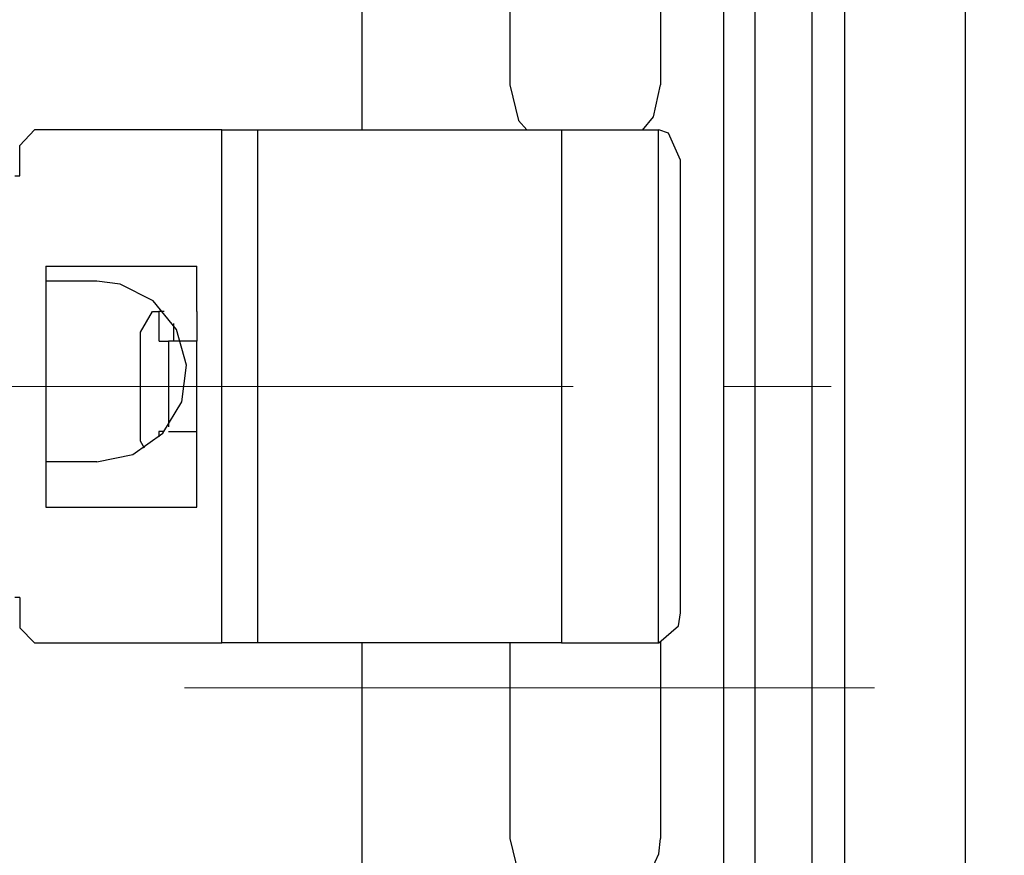
# Model space of a CAD drawing. Extents: x -1280 to 1505, y -900 to 1069.
# Drawn here: x 97 to 130, y 616 to 644 of the extents above; entities that cross this region are included whole.
import ezdxf

# ---------------------------------------------------------------- set-up
doc = ezdxf.new("R2010")
doc.units = 0
doc.header["$LTSCALE"] = 20
doc.header["$MEASUREMENT"] = 0
doc.linetypes.add('CENTER', pattern=[2, 1.25, -0.25, 0.25, -0.25])
doc.layers.get('0').update_dxf_attribs({"lineweight": 25})
for name, color, linetype, lineweight in [('CENTER_LINE', 1, 'CENTER', 13), ('DIM', 8, 'Continuous', 13), ('LAYER1', 4, 'Continuous', 25)]:
    doc.layers.add(name, color=color, linetype=linetype, lineweight=lineweight)
doc.styles.get("Standard").update_dxf_attribs({"font": 'txt.shx', "bigfont": 'extfont2'})
doc.dimstyles.new('origin', dxfattribs={"dimtxt": 15, "dimasz": 15, "dimexe": 5, "dimexo": 10, "dimgap": 5, "dimtad": 1, "dimdec": 0, "dimzin": 0, "dimdsep": 46, "dimtxsty": 'Standard', "dimblk": 'OPEN30', "dimcen": 0, "dimclrd": 256, "dimclre": 256, "dimclrt": 256, "dimadec": 0, "dimazin": 0, "dimtfac": 1, "dimtdec": 0, "dimtofl": 0, "dimtmove": 0, "dimatfit": 3, "dimldrblk": 'OPEN30', "dimfxl": 1, "dimtolj": 1, "dimtzin": 0, "dimlwd": -1, "dimlwe": -1, "dimarcsym": 0})

# ---------------------------------------------------------------- blocks, each defined once
blk = doc.blocks.new('AI9-BLK3564')
at = {"layer": 'LAYER1', "color": 7}
blk.add_line((0.847, 0), (-0.847, 0), dxfattribs=at)
blk = doc.blocks.new('AI9-BLK3562')
at = {"layer": 'LAYER1', "color": 7}
for p, q in [((-0.715, 2.893), (-1.49, 2.998)), ((0.379, 2.346), (-0.715, 2.893)), ((1.156, 1.393), (0.379, 2.346)), ((1.49, 0.211), (1.156, 1.393)), ((1.332, -1.006), (1.49, 0.211)), ((0.696, -2.046), (1.332, -1.006)), ((-0.291, -2.751), (0.696, -2.046)), ((-1.49, -2.998), (-0.291, -2.751))]:
    blk.add_line(p, q, dxfattribs=at)
blk = doc.blocks.new('AI9-BLK3560')
at = {"layer": 'LAYER1', "color": 7}
blk.add_line((0.847, 0), (-0.847, 0), dxfattribs=at)
blk = doc.blocks.new('AI9-BLK2926')
at = {"layer": 'LAYER1', "color": 7}
blk.add_line((0, 3.298), (0, -3.298), dxfattribs=at)
blk = doc.blocks.new('AI9-BLK2923')
at = {"layer": 'LAYER1', "color": 7}
blk.add_line((0, 3.625), (0, -3.625), dxfattribs=at)
blk = doc.blocks.new('AI9-BLK2921')
at = {"layer": 'LAYER1', "color": 7}
for p, q in [((-2.496, 1.244), (-2.213, 0.061)), ((2.443, 0.732), (2.496, 1.244)), ((1.931, -0.362), (2.443, 0.732)), ((-2.213, 0.061), (-1.385, -0.838)), ((0.944, -1.085), (1.931, -0.362)), ((-1.385, -0.838), (-0.257, -1.244)), ((-0.257, -1.244), (0.944, -1.085))]:
    blk.add_line(p, q, dxfattribs=at)
blk = doc.blocks.new('AI9-BLK2829')
at = {"layer": 'LAYER1', "color": 7}
blk.add_line((0.071, -0.115), (-0.071, 0.115), dxfattribs=at)
blk = doc.blocks.new('AI9-BLK2828')
at = {"layer": 'LAYER1', "color": 7}
blk.add_line((0, 0.088), (0, -0.088), dxfattribs=at)
blk = doc.blocks.new('AI9-BLK2827')
at = {"layer": 'LAYER1', "color": 7}
blk.add_line((-0.203, -0.344), (0.203, 0.344), dxfattribs=at)
blk = doc.blocks.new('AI9-BLK2826')
at = {"layer": 'LAYER1', "color": 7}
blk.add_line((-0.106, 0), (0.106, 0), dxfattribs=at)
blk = doc.blocks.new('AI9-BLK2825')
at = {"layer": 'LAYER1', "color": 7}
blk.add_line((0, 0.494), (0, -0.494), dxfattribs=at)
blk = doc.blocks.new('AI9-BLK2824')
at = {"layer": 'LAYER1', "color": 7}
blk.add_line((-0.158, 0), (0.158, 0), dxfattribs=at)
blk = doc.blocks.new('AI9-BLK2823')
at = {"layer": 'LAYER1', "color": 7}
blk.add_line((0, 1.42), (0, -1.42), dxfattribs=at)
blk = doc.blocks.new('AI9-BLK2822')
at = {"layer": 'LAYER1', "color": 7}
blk.add_line((0.088, 0), (-0.088, 0), dxfattribs=at)
blk = doc.blocks.new('AI9-BLK2821')
at = {"layer": 'LAYER1', "color": 7}
blk.add_line((0, -1.808), (0, 1.808), dxfattribs=at)
blk = doc.blocks.new('AI9-BLK2820')
at = {"layer": 'LAYER1', "color": 7}
blk.add_line((-0.468, 0), (0.468, 0), dxfattribs=at)
blk = doc.blocks.new('AI9-BLK2819')
at = {"layer": 'LAYER1', "color": 7}
blk.add_line((0, -1.499), (0, 1.499), dxfattribs=at)
blk = doc.blocks.new('AI9-BLK2818')
at = {"layer": 'LAYER1', "color": 7}
blk.add_line((0.468, 0), (-0.468, 0), dxfattribs=at)
blk = doc.blocks.new('AI9-BLK2817')
at = {"layer": 'LAYER1', "color": 7}
blk.add_line((3.104, 0), (-3.104, 0), dxfattribs=at)
blk = doc.blocks.new('AI9-BLK2816')
at = {"layer": 'LAYER1', "color": 7}
blk.add_line((0, -8.502), (0, 8.502), dxfattribs=at)
blk = doc.blocks.new('AI9-BLK2815')
at = {"layer": 'LAYER1', "color": 7}
blk.add_line((-3.104, 0), (3.104, 0), dxfattribs=at)
blk = doc.blocks.new('AI9-BLK2814')
at = {"layer": 'LAYER1', "color": 7}
blk.add_line((-0.247, 0.247), (0.247, -0.247), dxfattribs=at)
blk = doc.blocks.new('AI9-BLK2813')
at = {"layer": 'LAYER1', "color": 7}
blk.add_line((0, 0.503), (0, -0.503), dxfattribs=at)
blk = doc.blocks.new('AI9-BLK2812')
at = {"layer": 'LAYER1', "color": 7}
blk.add_line((0.079, 0), (-0.079, 0), dxfattribs=at)
blk = doc.blocks.new('AI9-BLK2810')
at = {"layer": 'LAYER1', "color": 7}
blk.add_line((-0.079, 0), (0.079, 0), dxfattribs=at)
blk = doc.blocks.new('AI9-BLK2809')
at = {"layer": 'LAYER1', "color": 7}
blk.add_line((0, -0.503), (0, 0.503), dxfattribs=at)
blk = doc.blocks.new('AI9-BLK2808')
at = {"layer": 'LAYER1', "color": 7}
blk.add_line((0.247, 0.255), (-0.247, -0.255), dxfattribs=at)
blk = doc.blocks.new('AI9-BLK2807')
at = {"layer": 'LAYER1', "color": 7}
blk.add_line((0, 0.494), (0, -0.494), dxfattribs=at)
blk = doc.blocks.new('AI9-BLK2806')
at = {"layer": 'LAYER1', "color": 7}
blk.add_line((0, -0.75), (0, 0.75), dxfattribs=at)
blk = doc.blocks.new('AI9-BLK2805')
at = {"layer": 'LAYER1', "color": 7}
blk.add_line((-2.505, 0), (2.505, 0), dxfattribs=at)
blk = doc.blocks.new('AI9-BLK2804')
at = {"layer": 'LAYER1', "color": 7}
blk.add_line((0, 3.995), (0, -3.995), dxfattribs=at)
blk = doc.blocks.new('AI9-BLK2803')
at = {"layer": 'LAYER1', "color": 7}
blk.add_line((-2.505, 0), (2.505, 0), dxfattribs=at)
blk = doc.blocks.new('AI9-BLK2802')
at = {"layer": 'LAYER1', "color": 7}
blk.add_line((0, -0.75), (0, 0.75), dxfattribs=at)
blk = doc.blocks.new('AI9-BLK2801')
at = {"layer": 'LAYER1', "color": 7}
blk.add_line((0, -0.502), (0, 0.502), dxfattribs=at)
blk = doc.blocks.new('AI9-BLK2795')
at = {"layer": 'LAYER1', "color": 7}
blk.add_line((0, -7.505), (0, 7.505), dxfattribs=at)
blk = doc.blocks.new('AI9-BLK2794')
at = {"layer": 'LAYER1', "color": 7}
blk.add_line((5.036, 0), (-5.036, 0), dxfattribs=at)
blk = doc.blocks.new('AI9-BLK2793')
at = {"layer": 'LAYER1', "color": 7}
blk.add_line((-0.599, 0), (0.599, 0), dxfattribs=at)
blk = doc.blocks.new('AI9-BLK2792')
at = {"layer": 'LAYER1', "color": 7}
blk.add_line((0, -8.502), (0, 8.502), dxfattribs=at)
blk = doc.blocks.new('AI9-BLK2791')
at = {"layer": 'LAYER1', "color": 7}
blk.add_line((0.599, 0), (-0.599, 0), dxfattribs=at)
blk = doc.blocks.new('AI9-BLK2790')
at = {"layer": 'LAYER1', "color": 7}
for p, q in [((0.291, 0.07), (0.362, 0.494)), ((-0.362, -0.494), (0.291, 0.07))]:
    blk.add_line(p, q, dxfattribs=at)
blk = doc.blocks.new('AI9-BLK2789')
at = {"layer": 'LAYER1', "color": 7}
blk.add_line((-0.009, 0), (0.009, 0), dxfattribs=at)
blk = doc.blocks.new('AI9-BLK2788')
at = {"layer": 'LAYER1', "color": 7}
blk.add_line((0, 8.502), (0, -8.502), dxfattribs=at)
blk = doc.blocks.new('AI9-BLK2787')
at = {"layer": 'LAYER1', "color": 7}
blk.add_line((-5.036, 0), (5.036, 0), dxfattribs=at)
blk = doc.blocks.new('AI9-BLK2786')
at = {"layer": 'LAYER1', "color": 7}
blk.add_line((-1.605, 0), (1.605, 0), dxfattribs=at)
blk = doc.blocks.new('AI9-BLK2785')
at = {"layer": 'LAYER1', "color": 7}
blk.add_line((0, 8.502), (0, -8.502), dxfattribs=at)
blk = doc.blocks.new('AI9-BLK2784')
at = {"layer": 'LAYER1', "color": 7}
blk.add_line((1.605, 0), (-1.605, 0), dxfattribs=at)
blk = doc.blocks.new('AI9-BLK2783')
at = {"layer": 'LAYER1', "color": 7}
blk.add_line((0.009, 0), (-0.009, 0), dxfattribs=at)
blk = doc.blocks.new('AI9-BLK2782')
at = {"layer": 'LAYER1', "color": 7}
for p, q in [((-0.043, 0.397), (-0.362, 0.502)), ((0.362, -0.502), (-0.043, 0.397))]:
    blk.add_line(p, q, dxfattribs=at)
blk = doc.blocks.new('AI9-BLK2781')
at = {"layer": 'LAYER1', "color": 7}
blk.add_line((0.088, 0), (-0.088, 0), dxfattribs=at)
blk = doc.blocks.new('AI9-BLK2780')
at = {"layer": 'LAYER1', "color": 7}
blk.add_line((0, 0.291), (0, -0.291), dxfattribs=at)
blk = doc.blocks.new('*U5743')
at = {"layer": 'CENTER_LINE', "color": 0}
blk.add_line((-13.395, 0), (9.501, 0), dxfattribs=at)
blk = doc.blocks.new('*U5744')
at = {"layer": 'CENTER_LINE', "color": 0}
blk.add_line((-19.577, 0), (13.987, 0), dxfattribs=at)
blk = doc.blocks.new('_Open30')
at = {"color": 0, "linetype": 'ByBlock', "lineweight": -2}
for p, q in [((-1, 0.2679), (0, 0)), ((0, 0), (-1, -0.2679)), ((0, 0), (-1, 0))]:
    blk.add_line(p, q, dxfattribs=at)
blk = doc.blocks.new('*D5748')
at = {"layer": 'Defpoints', "color": 0}
for p in [(78.763, 706.668), (-19.336, 621.668), (102.362, 621.668)]:
    blk.add_point(p, dxfattribs=at)
at = {"layer": 'DIM'}
for p, q in [((68.763, 706.668), (-24.336, 706.668)), ((-19.336, 691.668), (-19.336, 636.668)), ((92.362, 621.668), (-24.336, 621.668))]:
    blk.add_line(p, q, dxfattribs=at)
at = {"layer": 'DIM', "xscale": 15, "yscale": 15, "zscale": 15}
for p, rotation in [((-19.336, 706.668), 90), ((-19.336, 621.668), 270)]:
    blk.add_blockref('_Open30', p, dxfattribs=dict(at, rotation=rotation))
at = {"layer": 'DIM', "insert": (-31.836, 664.168), "char_height": 15, "attachment_point": 5, "rotation": 90}
blk.add_mtext('\\A1;85', dxfattribs=at)
blk = doc.blocks.new('*D5752')
at = {"layer": 'Defpoints', "color": 0}
for p in [(95.257, 796.83), (128.257, 721.668), (95.257, 639.658)]:
    blk.add_point(p, dxfattribs=at)
at = {"layer": 'DIM'}
for p, q in [((95.257, 649.658), (95.257, 801.83)), ((128.257, 731.668), (128.257, 801.83)), ((80.257, 796.83), (65.257, 796.83)), ((95.257, 796.83), (128.257, 796.83)), ((143.257, 796.83), (193.257, 796.83))]:
    blk.add_line(p, q, dxfattribs=at)
at = {"layer": 'DIM', "xscale": 15, "yscale": 15, "zscale": 15}
blk.add_blockref('_Open30', (95.257, 796.83), dxfattribs=at)
at = {"layer": 'DIM', "xscale": 15, "yscale": 15, "zscale": 15, "rotation": 180}
blk.add_blockref('_Open30', (128.257, 796.83), dxfattribs=at)
at = {"layer": 'DIM', "insert": (175.757, 809.33), "char_height": 15, "attachment_point": 5}
blk.add_mtext('\\A1;33', dxfattribs=at)

msp = doc.modelspace()

# ---------------------------------------------------------------- linework, layer by layer
for p, q in [((123.191, 211.668), (123.191, 721.668)), ((121.279, 720.63), (121.279, 212.705)), ((120.257, 213.587), (120.257, 719.748))]:
    msp.add_line(p, q)
at = {"layer": 'LAYER1', "color": 7}
for p, q in [((124.257, 721.668), (124.257, 211.668)), ((128.257, 721.668), (128.257, 211.668)), ((108.257, 640.169), (108.257, 658.67)), ((113.161, 641.665), (113.443, 640.484)), ((117.924, 640.607), (118.153, 641.665)), ((117.56, 640.159), (117.924, 640.607)), ((113.443, 640.484), (113.716, 640.169)), ((108.257, 584.667), (108.257, 623.166)), ((113.161, 623.166), (113.161, 616.681)), ((118.153, 623.199), (118.153, 616.681))]:
    msp.add_line(p, q, dxfattribs=at)

# ---------------------------------------------------------------- block references
at = {"color": 7}
for name, p in [('AI9-BLK2923', (113.161, 645.29)), ('AI9-BLK2926', (118.153, 644.964)), ('AI9-BLK2808', (97.144, 639.914)), ('AI9-BLK2817', (100.495, 640.169)), ('AI9-BLK2816', (103.599, 631.667)), ('AI9-BLK2793', (104.199, 640.169)), ('AI9-BLK2792', (104.798, 631.667)), ('AI9-BLK2787', (109.834, 640.169)), ('AI9-BLK2788', (114.87, 631.667)), ('AI9-BLK2784', (116.475, 640.159)), ('AI9-BLK2785', (118.081, 631.667)), ('AI9-BLK2783', (118.089, 640.159)), ('AI9-BLK2782', (118.459, 639.667)), ('AI9-BLK2809', (96.897, 639.155)), ('AI9-BLK2795', (118.821, 631.659)), ('AI9-BLK2810', (96.817, 638.652)), ('AI9-BLK2805', (100.266, 635.654)), ('AI9-BLK2804', (97.761, 631.659)), ('AI9-BLK2806', (102.771, 634.905)), ('AI9-BLK3560', (98.608, 635.16)), ('AI9-BLK3562', (100.945, 632.161)), ('AI9-BLK2827', (101.103, 633.811)), ('AI9-BLK2826', (101.412, 634.155)), ('AI9-BLK2825', (101.518, 633.661)), ('AI9-BLK2781', (101.606, 634.155)), ('AI9-BLK2807', (102.771, 633.661)), ('AI9-BLK2780', (101.994, 633.458)), ('AI9-BLK2821', (100.9, 631.659)), ('AI9-BLK2824', (101.677, 633.167)), ('AI9-BLK2823', (101.835, 631.747)), ('AI9-BLK2818', (102.303, 633.167)), ('AI9-BLK2819', (102.771, 631.667)), ('AI9-BLK2828', (101.518, 630.08)), ('AI9-BLK2822', (101.606, 630.168)), ('AI9-BLK2820', (102.303, 630.168)), ('AI9-BLK2801', (102.771, 629.665)), ('AI9-BLK2829', (100.97, 629.736)), ('AI9-BLK3564', (98.608, 629.163)), ('AI9-BLK2802', (102.771, 628.413)), ('AI9-BLK2803', (100.266, 627.663)), ('AI9-BLK2812', (96.817, 624.665)), ('AI9-BLK2813', (96.897, 624.162)), ('AI9-BLK2790', (118.459, 623.66)), ('AI9-BLK2814', (97.144, 623.412)), ('AI9-BLK2815', (100.495, 623.166)), ('AI9-BLK2791', (104.199, 623.166)), ('AI9-BLK2794', (109.834, 623.166)), ('AI9-BLK2786', (116.475, 623.166)), ('AI9-BLK2789', (118.089, 623.166)), ('AI9-BLK2921', (115.657, 615.437))]:
    msp.add_blockref(name, p, dxfattribs=at)
at = {"layer": 'CENTER_LINE'}
for name, p in [('*U5744', (109.834, 631.667)), ('*U5743', (115.756, 621.668))]:
    msp.add_blockref(name, p, dxfattribs=at)

# ---------------------------------------------------------------- dimensions: what is measured, and where the dimension line sits
at = {"layer": 'DIM'}
dim = msp.add_linear_dim(base=(95.257, 796.83), p1=(128.257, 721.668), p2=(95.257, 639.658), dimstyle='origin', override={"dimtofl": 1}, dxfattribs=at)
dim.commit()
dim.dimension.update_dxf_attribs({"geometry": '*D5752', "text_midpoint": (175.757, 796.83), "dimtype": 160})
dim = msp.add_linear_dim(base=(-19.336, 621.668), p1=(78.763, 706.668), p2=(102.362, 621.668), angle=90, dimstyle='origin', dxfattribs=at)
dim.commit()
dim.dimension.update_dxf_attribs({"geometry": '*D5748', "text_midpoint": (-31.836, 664.168)})

doc.saveas('drawing.dxf')
